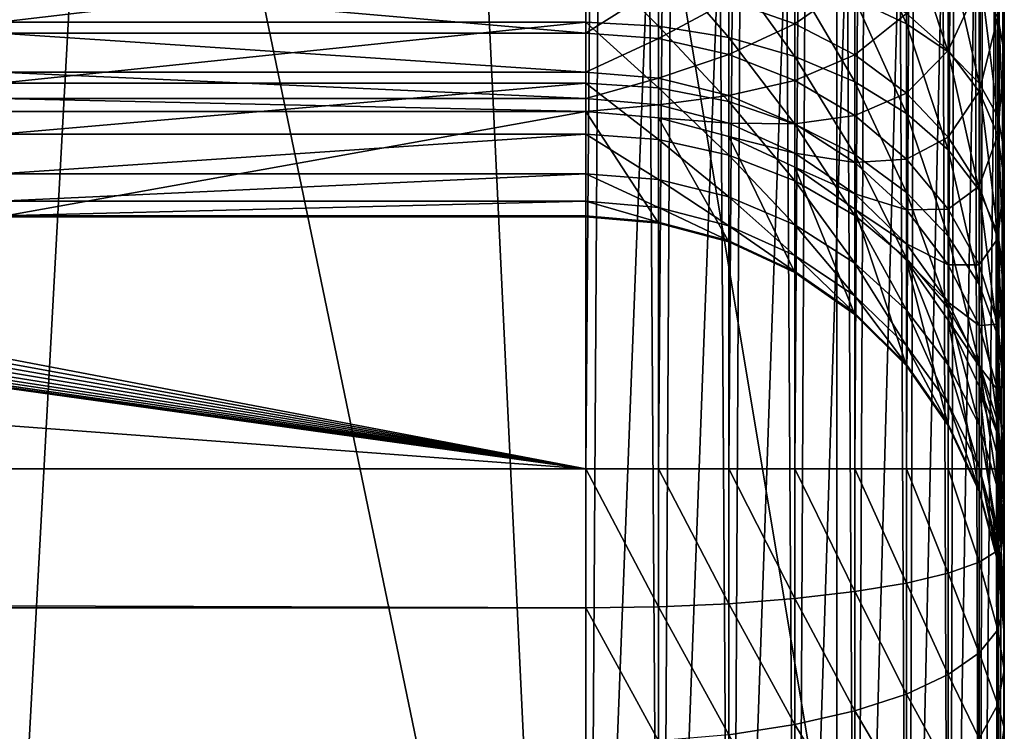
# Model space of a CAD drawing. Extents: x 0 to 475, y 0 to 163.
# Drawn here: x 463 to 475, y 24 to 32 of the extents above; entities that cross this region are included whole.
import ezdxf

# ---------------------------------------------------------------- set-up
doc = ezdxf.new("R2010")
doc.units = 0

msp = doc.modelspace()

# ---------------------------------------------------------------- linework, layer by layer
for points in [[(463, 8.108296, 202), (463, 155.0336, 202), (470, 8.108296, 202)], [(470, 8.108296, 202), (463, 155.0336, 202), (470, 155.0336, 202)], [(470, 8.108296, 202), (470, 155.0336, 202), (470.868195, 155.0336, 202.076004)], [(470, 8.108296, 202), (470.868195, 155.0336, 202.076004), (470.868195, 8.108296, 202.076004)], [(470.868195, 8.108296, 202.076004), (470.868195, 155.0336, 202.076004), (471.710114, 155.0336, 202.301498)], [(470.868195, 8.108296, 202.076004), (471.710114, 155.0336, 202.301498), (471.710114, 8.108296, 202.301498)], [(471.710114, 8.108296, 202.301498), (471.710114, 155.0336, 202.301498), (472.5, 155.0336, 202.669907)], [(471.710114, 8.108296, 202.301498), (472.5, 155.0336, 202.669907), (472.5, 8.108296, 202.669907)], [(472.5, 8.108296, 202.669907), (472.5, 155.0336, 202.669907), (473.213898, 155.0336, 203.1698)], [(472.5, 8.108296, 202.669907), (473.213898, 155.0336, 203.1698), (473.213898, 8.108296, 203.1698)], [(473.213898, 8.108296, 203.1698), (473.213898, 155.0336, 203.1698), (473.8302, 155.0336, 203.786102)], [(473.213898, 8.108296, 203.1698), (473.8302, 155.0336, 203.786102), (473.8302, 8.108296, 203.786102)], [(473.8302, 8.108296, 203.786102), (473.8302, 155.0336, 203.786102), (474.330109, 155.0336, 204.5)], [(473.8302, 8.108296, 203.786102), (474.330109, 155.0336, 204.5), (474.330109, 8.108296, 204.5)], [(474.330109, 8.108296, 204.5), (474.330109, 155.0336, 204.5), (474.698486, 155.0336, 205.289902)], [(474.330109, 8.108296, 204.5), (474.698486, 155.0336, 205.289902), (474.698486, 8.108296, 205.289902)], [(474.698486, 8.108296, 205.289902), (474.698486, 155.0336, 205.289902), (474.924011, 155.0336, 206.131805)], [(474.698486, 8.108296, 205.289902), (474.924011, 155.0336, 206.131805), (474.924011, 8.108296, 206.131805)], [(474.924011, 8.108296, 206.131805), (474.924011, 155.0336, 206.131805), (475, 155.0336, 207)], [(474.924011, 8.108296, 206.131805), (475, 155.0336, 207), (475, 8.108296, 207)], [(475, 8.108296, 207), (475, 155.0336, 207), (475, 81.570938, 260.280212)], [(470, 17.19879, 82), (470, 145.9431, 82), (463, 17.19879, 82)], [(463, 17.19879, 82), (470, 145.9431, 82), (463, 145.9431, 82)], [(470, 145.9431, 82), (470, 17.19879, 82), (470.868195, 17.19879, 81.924042)], [(470, 145.9431, 82), (470.868195, 17.19879, 81.924042), (470.868195, 145.9431, 81.924042)], [(470.868195, 145.9431, 81.924042), (470.868195, 17.19879, 81.924042), (471.710114, 17.19879, 81.698463)], [(470.868195, 145.9431, 81.924042), (471.710114, 17.19879, 81.698463), (471.710114, 145.9431, 81.698463)], [(471.710114, 145.9431, 81.698463), (471.710114, 17.19879, 81.698463), (472.5, 17.19879, 81.330132)], [(471.710114, 145.9431, 81.698463), (472.5, 17.19879, 81.330132), (472.5, 145.9431, 81.330132)], [(472.5, 145.9431, 81.330132), (472.5, 17.19879, 81.330132), (473.213898, 17.19879, 80.830223)], [(472.5, 145.9431, 81.330132), (473.213898, 17.19879, 80.830223), (473.213898, 145.9431, 80.830223)], [(473.213898, 145.9431, 80.830223), (473.213898, 17.19879, 80.830223), (473.8302, 17.19879, 80.213943)], [(473.213898, 145.9431, 80.830223), (473.8302, 17.19879, 80.213943), (473.8302, 145.9431, 80.213943)], [(473.8302, 145.9431, 80.213943), (473.8302, 17.19879, 80.213943), (474.330109, 17.19879, 79.5)], [(473.8302, 145.9431, 80.213943), (474.330109, 17.19879, 79.5), (474.330109, 145.9431, 79.5)], [(474.330109, 145.9431, 79.5), (474.330109, 17.19879, 79.5), (474.698486, 17.19879, 78.710098)], [(474.330109, 145.9431, 79.5), (474.698486, 17.19879, 78.710098), (474.698486, 145.9431, 78.710098)], [(474.698486, 145.9431, 78.710098), (474.698486, 17.19879, 78.710098), (474.924011, 17.19879, 77.86824)], [(474.698486, 145.9431, 78.710098), (474.924011, 17.19879, 77.86824), (474.924011, 145.9431, 77.86824)], [(474.924011, 145.9431, 77.86824), (474.924011, 17.19879, 77.86824), (475, 17.19879, 77)], [(474.924011, 145.9431, 77.86824), (475, 17.19879, 77), (475, 145.9431, 77)], [(475, 17.19879, 77), (475, 35.895069, 50), (475, 145.9431, 77)], [(473, 141.570908, 232.5), (453, 141.570908, 232.5), (473, 21.57094, 232.5)], [(473, 21.57094, 232.5), (453, 141.570908, 232.5), (453, 21.57094, 232.5)], [(473, 21.57094, 236.5), (453, 21.57094, 236.5), (473, 141.570908, 236.5)], [(473, 141.570908, 236.5), (453, 21.57094, 236.5), (453, 141.570908, 236.5)], [(473, 141.570908, 232.5), (473, 21.57094, 232.5), (473, 141.570908, 236.5)], [(473, 141.570908, 236.5), (473, 21.57094, 232.5), (473, 21.57094, 236.5)], [(470, 26.89609), (314.5, 56.570938), (470, 136.245804)], [(470.868195, 136.245804, 0.075959), (470.868195, 26.89609, 0.075959), (470, 26.89609)], [(470.868195, 136.245804, 0.075959), (470, 26.89609), (470, 136.245804)], [(471.710114, 136.245804, 0.30154), (471.710114, 26.89609, 0.30154), (470.868195, 26.89609, 0.075959)], [(471.710114, 136.245804, 0.30154), (470.868195, 26.89609, 0.075959), (470.868195, 136.245804, 0.075959)], [(472.5, 136.245804, 0.669874), (472.5, 26.89609, 0.669874), (471.710114, 26.89609, 0.30154)], [(472.5, 136.245804, 0.669874), (471.710114, 26.89609, 0.30154), (471.710114, 136.245804, 0.30154)], [(473.213898, 136.245804, 1.169778), (473.213898, 26.89609, 1.169778), (472.5, 26.89609, 0.669874)], [(473.213898, 136.245804, 1.169778), (472.5, 26.89609, 0.669874), (472.5, 136.245804, 0.669874)], [(473.8302, 136.245804, 1.786061), (473.8302, 26.89609, 1.786061), (473.213898, 26.89609, 1.169778)], [(473.8302, 136.245804, 1.786061), (473.213898, 26.89609, 1.169778), (473.213898, 136.245804, 1.169778)], [(474.330109, 136.245804, 2.499998), (474.330109, 26.89609, 2.499998), (473.8302, 26.89609, 1.786061)], [(474.330109, 136.245804, 2.499998), (473.8302, 26.89609, 1.786061), (473.8302, 136.245804, 1.786061)], [(474.698486, 136.245804, 3.289901), (474.698486, 26.89609, 3.289901), (474.330109, 26.89609, 2.499998)], [(474.698486, 136.245804, 3.289901), (474.330109, 26.89609, 2.499998), (474.330109, 136.245804, 2.499998)], [(474.924011, 136.245804, 4.131757), (474.924011, 26.89609, 4.131757), (474.698486, 26.89609, 3.289901)], [(474.924011, 136.245804, 4.131757), (474.698486, 26.89609, 3.289901), (474.698486, 136.245804, 3.289901)], [(475, 136.245804, 5.000003), (475, 26.89609, 5.000003), (474.924011, 26.89609, 4.131757)], [(475, 136.245804, 5.000003), (474.924011, 26.89609, 4.131757), (474.924011, 136.245804, 4.131757)], [(475, 136.245804, 5.000003), (475, 125.988098, 9.999998), (475, 26.89609, 5.000003)], [(475, 26.89609, 5.000003), (475, 125.988098, 9.999998), (475, 37.153751, 9.999998)], [(475, 81.570938, 260.280212), (475, 59.135101, 259.915314), (475, 8.108296, 207)], [(475, 8.108296, 207), (475, 59.135101, 259.915314), (475, 36.722988, 258.821106)], [(470, 26.89609), (314.393707, 55.3554), (314.5, 56.570938)], [(314.077789, 54.1768), (314.393707, 55.3554), (470, 26.89609)], [(470, 26.89609), (313.562195, 53.070938), (314.077789, 54.1768)], [(470, 26.89609), (312.862305, 52.071419), (313.562195, 53.070938)], [(311.999512, 51.20863), (312.862305, 52.071419), (470, 26.89609)], [(470, 26.89609), (311, 50.508759), (311.999512, 51.20863)], [(470, 26.89609), (309.894104, 49.993092), (311, 50.508759)], [(308.715515, 49.67728), (309.894104, 49.993092), (470, 26.89609)], [(470, 26.89609), (307.5, 49.570938), (308.715515, 49.67728)], [(4.999995, 26.89609), (167.5, 49.570938), (470, 26.89609)], [(470, 26.89609), (167.5, 49.570938), (307.5, 49.570938)], [(463, 13.87126, 261.975006), (470, 13.87126, 261.975006), (463, 47.680779, 264.4534)], [(463, 47.680779, 264.4534), (470, 13.87126, 261.975006), (470, 36.397999, 263.810608)], [(475, 26.89609, 5.000003), (475, 37.153751, 9.999998), (475, 35.327709, 10.15262)], [(475, 14.3583, 256.99881), (475, 36.722988, 258.821106), (474.924011, 14.27373, 257.862915)], [(474.924011, 14.27373, 257.862915), (475, 36.722988, 258.821106), (474.924011, 36.666561, 259.6875)], [(475, 8.108296, 207), (475, 36.722988, 258.821106), (475, 5.356766, 246.348801)], [(475, 5.356766, 246.348801), (475, 36.722988, 258.821106), (475, 14.3583, 256.99881)], [(474.698486, 14.19172, 258.700806), (474.698486, 36.611839, 260.527588), (474.330109, 14.11478, 259.486908)], [(474.330109, 14.11478, 259.486908), (474.698486, 36.611839, 260.527588), (474.330109, 36.560501, 261.315796)], [(474.924011, 14.27373, 257.862915), (474.924011, 36.666561, 259.6875), (474.698486, 14.19172, 258.700806)], [(474.698486, 14.19172, 258.700806), (474.924011, 36.666561, 259.6875), (474.698486, 36.611839, 260.527588)], [(473.213898, 13.98521, 260.810791), (473.213898, 36.474041, 262.643311), (472.5, 13.93651, 261.308289)], [(472.5, 13.93651, 261.308289), (473.213898, 36.474041, 262.643311), (472.5, 36.44154, 263.14209)], [(473.8302, 14.04524, 260.197388), (473.8302, 36.514091, 262.02829), (473.213898, 13.98521, 260.810791)], [(473.213898, 13.98521, 260.810791), (473.8302, 36.514091, 262.02829), (473.213898, 36.474041, 262.643311)], [(474.330109, 14.11478, 259.486908), (474.330109, 36.560501, 261.315796), (473.8302, 14.04524, 260.197388)], [(473.8302, 14.04524, 260.197388), (474.330109, 36.560501, 261.315796), (473.8302, 36.514091, 262.02829)], [(470.868195, 13.87866, 261.899414), (470.868195, 36.402939, 263.734802), (470, 13.87126, 261.975006)], [(470, 13.87126, 261.975006), (470.868195, 36.402939, 263.734802), (470, 36.397999, 263.810608)], [(471.710114, 13.90063, 261.674896), (471.710114, 36.417599, 263.509705), (470.868195, 13.87866, 261.899414)], [(470.868195, 13.87866, 261.899414), (471.710114, 36.417599, 263.509705), (470.868195, 36.402939, 263.734802)], [(472.5, 13.93651, 261.308289), (472.5, 36.44154, 263.14209), (471.710114, 13.90063, 261.674896)], [(471.710114, 13.90063, 261.674896), (472.5, 36.44154, 263.14209), (471.710114, 36.417599, 263.509705)], [(475, 17.19879, 77), (475, 34.098492, 49.852299), (475, 35.895069, 50)], [(475, 35.327709, 10.15262), (475, 33.552341, 10.60626), (475, 26.89609, 5.000003)], [(475, 32.350151, 49.413139), (475, 34.098492, 49.852299), (475, 17.19879, 77)], [(473.8302, 32.215759, 45.861881), (473.213898, 32.506989, 45.318748), (473.213898, 33.584499, 45.78727)], [(473.8302, 32.215759, 45.861881), (473.213898, 33.584499, 45.78727), (473.8302, 33.385891, 46.37067)], [(475, 33.552341, 10.60626), (474.924011, 32.293419, 12.11014), (475, 31.876909, 11.34832)], [(475, 26.89609, 5.000003), (475, 33.552341, 10.60626), (475, 31.876909, 11.34832)], [(474.330109, 31.878389, 46.491081), (473.8302, 32.215759, 45.861881), (473.8302, 33.385891, 46.37067)], [(474.330109, 31.878389, 46.491081), (473.8302, 33.385891, 46.37067), (474.330109, 33.155811, 47.04652)], [(470, 32.2342, 43.753738), (463, 32.2342, 43.753738), (470, 33.059769, 44.287819)], [(470, 33.059769, 44.287819), (463, 32.2342, 43.753738), (463, 33.059769, 44.287819)], [(470.868195, 32.187851, 43.813919), (470, 32.2342, 43.753738), (470, 33.059769, 44.287819)], [(470.868195, 32.187851, 43.813919), (470, 33.059769, 44.287819), (470.868195, 33.023869, 44.354771)], [(474.330109, 33.076191, 13.54188), (473.8302, 32.336418, 14.88314), (474.330109, 31.894699, 14.32226)], [(474.698486, 31.505119, 47.187222), (474.330109, 31.878389, 46.491081), (474.330109, 33.155811, 47.04652)], [(474.698486, 31.505119, 47.187222), (474.330109, 33.155811, 47.04652), (474.698486, 32.90126, 47.79427)], [(474.330109, 33.076191, 13.54188), (474.330109, 31.894699, 14.32226), (474.698486, 32.697269, 12.84881)], [(471.710114, 32.05022, 43.992641), (470.868195, 32.187851, 43.813919), (470.868195, 33.023869, 44.354771)], [(471.710114, 32.05022, 43.992641), (470.868195, 33.023869, 44.354771), (471.710114, 32.917278, 44.553558)], [(472.5, 33.02702, 15.76003), (471.710114, 32.48719, 16.76532), (472.5, 32.21442, 16.517799)], [(472.5, 33.02702, 15.76003), (472.5, 32.21442, 16.517799), (473.213898, 32.71772, 15.3673)], [(472.5, 31.82548, 44.28447), (471.710114, 32.05022, 43.992641), (471.710114, 32.917278, 44.553558)], [(472.5, 31.82548, 44.28447), (471.710114, 32.917278, 44.553558), (472.5, 32.743221, 44.878181)], [(474.924011, 31.1073, 47.92915), (474.698486, 31.505119, 47.187222), (474.698486, 32.90126, 47.79427)], [(474.924011, 31.1073, 47.92915), (474.698486, 32.90126, 47.79427), (474.924011, 32.629959, 48.591221)], [(470, 32.710491, 16.967951), (463, 32.710491, 16.967951), (470, 32.102798, 17.761499)], [(470, 32.102798, 17.761499), (463, 32.710491, 16.967951), (463, 32.102798, 17.761499)], [(470, 32.710491, 16.967951), (470, 32.102798, 17.761499), (470.868195, 32.65424, 16.91691)], [(473.213898, 31.52047, 44.680538), (472.5, 31.82548, 44.28447), (472.5, 32.743221, 44.878181)], [(473.213898, 31.52047, 44.680538), (472.5, 32.743221, 44.878181), (473.213898, 32.506989, 45.318748)], [(473.213898, 32.71772, 15.3673), (472.5, 32.21442, 16.517799), (473.213898, 31.844219, 16.18185)], [(473.213898, 32.71772, 15.3673), (473.213898, 31.844219, 16.18185), (473.8302, 32.336418, 14.88314)], [(474.698486, 32.697269, 12.84881), (474.330109, 31.894699, 14.32226), (474.698486, 31.40597, 13.7017)], [(474.698486, 32.697269, 12.84881), (474.698486, 31.40597, 13.7017), (474.924011, 32.293419, 12.11014)], [(470.868195, 32.65424, 16.91691), (470, 32.102798, 17.761499), (470.868195, 32.03886, 17.720501)], [(470.868195, 32.65424, 16.91691), (470.868195, 32.03886, 17.720501), (471.710114, 32.48719, 16.76532)], [(475, 30.69701, 48.694328), (474.924011, 31.1073, 47.92915), (474.924011, 32.629959, 48.591221)], [(475, 30.69701, 48.694328), (474.924011, 32.629959, 48.591221), (475, 32.350151, 49.413139)], [(471.710114, 32.48719, 16.76532), (470.868195, 32.03886, 17.720501), (471.710114, 31.848961, 17.59874)], [(471.710114, 32.48719, 16.76532), (471.710114, 31.848961, 17.59874), (472.5, 32.21442, 16.517799)], [(473.8302, 31.14444, 45.168819), (473.213898, 31.52047, 44.680538), (473.213898, 32.506989, 45.318748)], [(473.8302, 31.14444, 45.168819), (473.213898, 32.506989, 45.318748), (473.8302, 32.215759, 45.861881)], [(475, 17.19879, 77), (475, 30.69701, 48.694328), (475, 32.350151, 49.413139)], [(470, 31.50695, 43.091991), (463, 31.50695, 43.091991), (470, 32.2342, 43.753738)], [(470, 32.2342, 43.753738), (463, 31.50695, 43.091991), (463, 32.2342, 43.753738)], [(470.868195, 31.451401, 43.143791), (470, 31.50695, 43.091991), (470, 32.2342, 43.753738)], [(470.868195, 31.451401, 43.143791), (470, 32.2342, 43.753738), (470.868195, 32.187851, 43.813919)], [(473.8302, 32.336418, 14.88314), (473.213898, 31.844219, 16.18185), (473.8302, 31.387831, 15.7677)], [(473.8302, 32.336418, 14.88314), (473.8302, 31.387831, 15.7677), (474.330109, 31.894699, 14.32226)], [(474.924011, 32.293419, 12.11014), (474.698486, 31.40597, 13.7017), (474.924011, 30.885099, 13.04032)], [(474.924011, 32.293419, 12.11014), (474.924011, 30.885099, 13.04032), (475, 31.876909, 11.34832)], [(471.710114, 31.286421, 43.29763), (470.868195, 31.451401, 43.143791), (470.868195, 32.187851, 43.813919)], [(471.710114, 31.286421, 43.29763), (470.868195, 32.187851, 43.813919), (471.710114, 32.05022, 43.992641)], [(472.5, 32.21442, 16.517799), (471.710114, 31.848961, 17.59874), (472.5, 31.538891, 17.399929)], [(472.5, 32.21442, 16.517799), (472.5, 31.538891, 17.399929), (473.213898, 31.844219, 16.18185)], [(474.330109, 30.708839, 45.734459), (473.8302, 31.14444, 45.168819), (473.8302, 32.215759, 45.861881)], [(474.330109, 30.708839, 45.734459), (473.8302, 32.215759, 45.861881), (474.330109, 31.878389, 46.491081)], [(470, 32.102798, 17.761499), (463, 32.102798, 17.761499), (470, 31.635281, 18.644911)], [(470, 31.635281, 18.644911), (463, 32.102798, 17.761499), (463, 31.635281, 18.644911)], [(470, 32.102798, 17.761499), (470, 31.635281, 18.644911), (470.868195, 32.03886, 17.720501)], [(470.868195, 32.03886, 17.720501), (470, 31.635281, 18.644911), (470.868195, 31.56542, 18.615089)], [(470.868195, 32.03886, 17.720501), (470.868195, 31.56542, 18.615089), (471.710114, 31.848961, 17.59874)], [(472.5, 31.01704, 43.54884), (471.710114, 31.286421, 43.29763), (471.710114, 32.05022, 43.992641)], [(472.5, 31.01704, 43.54884), (471.710114, 32.05022, 43.992641), (472.5, 31.82548, 44.28447)], [(474.330109, 31.894699, 14.32226), (473.8302, 31.387831, 15.7677), (474.330109, 30.859131, 15.28794)], [(474.330109, 31.894699, 14.32226), (474.330109, 30.859131, 15.28794), (474.698486, 31.40597, 13.7017)], [(474.698486, 30.226891, 46.360291), (474.330109, 30.708839, 45.734459), (474.330109, 31.878389, 46.491081)], [(474.698486, 30.226891, 46.360291), (474.330109, 31.878389, 46.491081), (474.698486, 31.505119, 47.187222)], [(475, 31.876909, 11.34832), (474.924011, 30.885099, 13.04032), (475, 30.34791, 12.35821)], [(475, 26.89609, 5.000003), (475, 31.876909, 11.34832), (475, 26.066071, 5.069375)], [(475, 26.066071, 5.069375), (475, 31.876909, 11.34832), (475, 30.34791, 12.35821)], [(471.710114, 31.848961, 17.59874), (470.868195, 31.56542, 18.615089), (471.710114, 31.357941, 18.52655)], [(471.710114, 31.848961, 17.59874), (471.710114, 31.357941, 18.52655), (472.5, 31.538891, 17.399929)], [(473.213898, 31.844219, 16.18185), (472.5, 31.538891, 17.399929), (473.213898, 31.118059, 17.13011)], [(473.213898, 30.65143, 43.889778), (472.5, 31.01704, 43.54884), (472.5, 31.82548, 44.28447)], [(473.213898, 30.65143, 43.889778), (472.5, 31.82548, 44.28447), (473.213898, 31.52047, 44.680538)], [(473.213898, 31.844219, 16.18185), (473.213898, 31.118059, 17.13011), (473.8302, 31.387831, 15.7677)], [(470, 31.635281, 18.644911), (463, 31.635281, 18.644911), (470, 31.3209, 19.59367)], [(470, 31.3209, 19.59367), (463, 31.635281, 18.644911), (463, 31.3209, 19.59367)], [(470, 31.635281, 18.644911), (470, 31.3209, 19.59367), (470.868195, 31.56542, 18.615089)], [(470.868195, 31.56542, 18.615089), (470, 31.3209, 19.59367), (470.868195, 31.247049, 19.575859)], [(470.868195, 31.56542, 18.615089), (470.868195, 31.247049, 19.575859), (471.710114, 31.357941, 18.52655)], [(472.5, 31.538891, 17.399929), (471.710114, 31.357941, 18.52655), (472.5, 31.019171, 18.381969)], [(472.5, 31.538891, 17.399929), (472.5, 31.019171, 18.381969), (473.213898, 31.118059, 17.13011)], [(473.8302, 30.20071, 44.310081), (473.213898, 30.65143, 43.889778), (473.213898, 31.52047, 44.680538)], [(473.8302, 30.20071, 44.310081), (473.213898, 31.52047, 44.680538), (473.8302, 31.14444, 45.168819)], [(470, 30.897551, 42.320351), (463, 30.897551, 42.320351), (470, 31.50695, 43.091991)], [(470, 31.50695, 43.091991), (463, 30.897551, 42.320351), (463, 31.50695, 43.091991)], [(470.868195, 30.83428, 42.362381), (470, 30.897551, 42.320351), (470, 31.50695, 43.091991)], [(470.868195, 30.83428, 42.362381), (470, 31.50695, 43.091991), (470.868195, 31.451401, 43.143791)], [(471.710114, 30.646391, 42.487221), (470.868195, 30.83428, 42.362381), (470.868195, 31.451401, 43.143791)], [(471.710114, 30.646391, 42.487221), (470.868195, 31.451401, 43.143791), (471.710114, 31.286421, 43.29763)], [(474.698486, 31.40597, 13.7017), (474.330109, 30.859131, 15.28794), (474.698486, 30.274179, 14.75711)], [(474.924011, 29.71323, 47.02729), (474.698486, 30.226891, 46.360291), (474.698486, 31.505119, 47.187222)], [(474.924011, 29.71323, 47.02729), (474.698486, 31.505119, 47.187222), (474.924011, 31.1073, 47.92915)], [(474.698486, 31.40597, 13.7017), (474.698486, 30.274179, 14.75711), (474.924011, 30.885099, 13.04032)], [(470, 31.3209, 19.59367), (463, 31.3209, 19.59367), (470, 31.168369, 20.581461)], [(470, 31.168369, 20.581461), (463, 31.3209, 19.59367), (463, 31.168369, 20.581461)], [(470, 31.3209, 19.59367), (470, 31.168369, 20.581461), (470.868195, 31.247049, 19.575859)], [(471.710114, 31.357941, 18.52655), (470.868195, 31.247049, 19.575859), (471.710114, 31.02776, 19.522989)], [(471.710114, 31.357941, 18.52655), (471.710114, 31.02776, 19.522989), (472.5, 31.019171, 18.381969)], [(472.5, 30.33959, 42.691051), (471.710114, 30.646391, 42.487221), (471.710114, 31.286421, 43.29763)], [(472.5, 30.33959, 42.691051), (471.710114, 31.286421, 43.29763), (472.5, 31.01704, 43.54884)], [(473.8302, 31.387831, 15.7677), (473.213898, 31.118059, 17.13011), (473.8302, 30.59926, 16.79747)], [(473.8302, 31.387831, 15.7677), (473.8302, 30.59926, 16.79747), (474.330109, 30.859131, 15.28794)], [(470, 29.909691, 38.581459), (470, 31.168369, 20.581461), (463, 29.909691, 38.581459)], [(463, 29.909691, 38.581459), (470, 31.168369, 20.581461), (463, 31.168369, 20.581461)], [(470.868195, 31.247049, 19.575859), (470, 31.168369, 20.581461), (470.868195, 31.0926, 20.57616)], [(470, 31.168369, 20.581461), (470, 29.909691, 38.581459), (470.868195, 29.83391, 38.57616)], [(470, 31.168369, 20.581461), (470.868195, 29.83391, 38.57616), (470.868195, 31.0926, 20.57616)], [(470.868195, 31.247049, 19.575859), (470.868195, 31.0926, 20.57616), (471.710114, 31.02776, 19.522989)], [(471.710114, 31.02776, 19.522989), (470.868195, 31.0926, 20.57616), (471.710114, 30.867571, 20.560431)], [(470.868195, 31.0926, 20.57616), (470.868195, 29.83391, 38.57616), (471.710114, 29.608891, 38.560429)], [(470.868195, 31.0926, 20.57616), (471.710114, 29.608891, 38.560429), (471.710114, 30.867571, 20.560431)], [(473.213898, 31.118059, 17.13011), (472.5, 31.019171, 18.381969), (473.213898, 30.55938, 18.185749)], [(473.213898, 31.118059, 17.13011), (473.213898, 30.55938, 18.185749), (473.8302, 30.59926, 16.79747)], [(474.330109, 29.67856, 44.796989), (473.8302, 30.20071, 44.310081), (473.8302, 31.14444, 45.168819)], [(474.330109, 29.67856, 44.796989), (473.8302, 31.14444, 45.168819), (474.330109, 30.708839, 45.734459)], [(475, 29.183479, 47.715191), (474.924011, 29.71323, 47.02729), (474.924011, 31.1073, 47.92915)], [(475, 29.183479, 47.715191), (474.924011, 31.1073, 47.92915), (475, 30.69701, 48.694328)], [(472.5, 31.019171, 18.381969), (471.710114, 31.02776, 19.522989), (472.5, 30.669689, 19.436661)], [(471.710114, 31.02776, 19.522989), (471.710114, 30.867571, 20.560431), (472.5, 30.669689, 19.436661)], [(472.5, 31.019171, 18.381969), (472.5, 30.669689, 19.436661), (473.213898, 30.55938, 18.185749)], [(473.213898, 29.92321, 42.96769), (472.5, 30.33959, 42.691051), (472.5, 31.01704, 43.54884)], [(473.213898, 29.92321, 42.96769), (472.5, 31.01704, 43.54884), (473.213898, 30.65143, 43.889778)], [(470, 30.42235, 41.459541), (463, 30.42235, 41.459541), (470, 30.897551, 42.320351)], [(470, 30.897551, 42.320351), (463, 30.42235, 41.459541), (463, 30.897551, 42.320351)], [(470.868195, 30.353069, 41.490669), (470, 30.42235, 41.459541), (470, 30.897551, 42.320351)], [(470.868195, 30.353069, 41.490669), (470, 30.897551, 42.320351), (470.868195, 30.83428, 42.362381)], [(471.710114, 30.14731, 41.583141), (470.868195, 30.353069, 41.490669), (470.868195, 30.83428, 42.362381)], [(471.710114, 30.14731, 41.583141), (470.868195, 30.83428, 42.362381), (471.710114, 30.646391, 42.487221)], [(472.5, 30.669689, 19.436661), (471.710114, 30.867571, 20.560431), (472.5, 30.50013, 20.534731)], [(471.710114, 30.867571, 20.560431), (471.710114, 29.608891, 38.560429), (472.5, 29.241449, 38.534729)], [(471.710114, 30.867571, 20.560431), (472.5, 29.241449, 38.534729), (472.5, 30.50013, 20.534731)], [(474.330109, 30.859131, 15.28794), (473.8302, 30.59926, 16.79747), (474.330109, 29.99824, 16.412121)], [(474.330109, 30.859131, 15.28794), (474.330109, 29.99824, 16.412121), (474.698486, 30.274179, 14.75711)], [(474.924011, 30.885099, 13.04032), (474.698486, 30.274179, 14.75711), (474.924011, 29.65074, 14.19137)], [(474.924011, 30.885099, 13.04032), (474.924011, 29.65074, 14.19137), (475, 30.34791, 12.35821)], [(474.698486, 29.10087, 45.335701), (474.330109, 29.67856, 44.796989), (474.330109, 30.708839, 45.734459)], [(474.698486, 29.10087, 45.335701), (474.330109, 30.708839, 45.734459), (474.698486, 30.226891, 46.360291)], [(475, 17.19879, 77), (475, 29.183479, 47.715191), (475, 30.69701, 48.694328)], [(472.5, 29.81135, 41.734138), (471.710114, 30.14731, 41.583141), (471.710114, 30.646391, 42.487221)], [(472.5, 29.81135, 41.734138), (471.710114, 30.646391, 42.487221), (472.5, 30.33959, 42.691051)], [(473.213898, 30.55938, 18.185749), (472.5, 30.669689, 19.436661), (473.213898, 30.18371, 19.31949)], [(472.5, 30.669689, 19.436661), (472.5, 30.50013, 20.534731), (473.213898, 30.18371, 19.31949)], [(473.8302, 29.409901, 43.308739), (473.213898, 29.92321, 42.96769), (473.213898, 30.65143, 43.889778)], [(473.8302, 29.409901, 43.308739), (473.213898, 30.65143, 43.889778), (473.8302, 30.20071, 44.310081)], [(473.8302, 30.59926, 16.79747), (473.213898, 30.55938, 18.185749), (473.8302, 29.992559, 17.94385)], [(473.8302, 30.59926, 16.79747), (473.8302, 29.992559, 17.94385), (474.330109, 29.99824, 16.412121)], [(473.213898, 30.18371, 19.31949), (472.5, 30.50013, 20.534731), (473.213898, 30.00144, 20.499861)], [(472.5, 30.50013, 20.534731), (472.5, 29.241449, 38.534729), (473.213898, 28.74276, 38.499859)], [(472.5, 30.50013, 20.534731), (473.213898, 28.74276, 38.499859), (473.213898, 30.00144, 20.499861)], [(473.213898, 30.55938, 18.185749), (473.213898, 30.18371, 19.31949), (473.8302, 29.992559, 17.94385)], [(470, 30.09413, 40.532669), (463, 30.09413, 40.532669), (470, 30.42235, 41.459541)], [(470, 30.42235, 41.459541), (463, 30.09413, 40.532669), (463, 30.42235, 41.459541)], [(470.868195, 30.020691, 40.552078), (470, 30.09413, 40.532669), (470, 30.42235, 41.459541)], [(470.868195, 30.020691, 40.552078), (470, 30.42235, 41.459541), (470.868195, 30.353069, 41.490669)], [(471.710114, 29.802601, 40.609699), (470.868195, 30.020691, 40.552078), (470.868195, 30.353069, 41.490669)], [(471.710114, 29.802601, 40.609699), (470.868195, 30.353069, 41.490669), (471.710114, 30.14731, 41.583141)], [(475, 30.34791, 12.35821), (474.924011, 29.65074, 14.19137), (475, 29.007771, 13.60791)], [(475, 23.802521, 6.071918), (475, 24.49752, 5.612873), (475, 30.34791, 12.35821)], [(475, 30.34791, 12.35821), (475, 24.49752, 5.612873), (475, 25.259081, 5.27557)], [(475, 30.34791, 12.35821), (475, 25.259081, 5.27557), (475, 26.066071, 5.069375)], [(475, 29.007771, 13.60791), (475, 22.68697, 7.301249), (475, 30.34791, 12.35821)], [(475, 30.34791, 12.35821), (475, 22.68697, 7.301249), (475, 23.193371, 6.639957)], [(475, 30.34791, 12.35821), (475, 23.193371, 6.639957), (475, 23.802521, 6.071918)], [(473.213898, 29.35537, 41.93906), (472.5, 29.81135, 41.734138), (472.5, 30.33959, 42.691051)], [(473.213898, 29.35537, 41.93906), (472.5, 30.33959, 42.691051), (473.213898, 29.92321, 42.96769)], [(474.698486, 30.274179, 14.75711), (474.330109, 29.99824, 16.412121), (474.698486, 29.33329, 15.98577)], [(474.698486, 30.274179, 14.75711), (474.698486, 29.33329, 15.98577), (474.924011, 29.65074, 14.19137)], [(474.924011, 28.48517, 45.90984), (474.698486, 29.10087, 45.335701), (474.698486, 30.226891, 46.360291)], [(474.924011, 28.48517, 45.90984), (474.698486, 30.226891, 46.360291), (474.924011, 29.71323, 47.02729)], [(472.5, 29.44648, 40.703789), (471.710114, 29.802601, 40.609699), (471.710114, 30.14731, 41.583141)], [(472.5, 29.44648, 40.703789), (471.710114, 30.14731, 41.583141), (472.5, 29.81135, 41.734138)], [(473.8302, 29.992559, 17.94385), (473.213898, 30.18371, 19.31949), (473.8302, 29.584591, 19.175039)], [(473.213898, 30.18371, 19.31949), (473.213898, 30.00144, 20.499861), (473.8302, 29.584591, 19.175039)], [(474.330109, 28.815241, 43.703819), (473.8302, 29.409901, 43.308739), (473.8302, 30.20071, 44.310081)], [(474.330109, 28.815241, 43.703819), (473.8302, 30.20071, 44.310081), (474.330109, 29.67856, 44.796989)], [(470, 29.9217, 39.564651), (463, 29.9217, 39.564651), (470, 30.09413, 40.532669)], [(470, 30.09413, 40.532669), (463, 29.9217, 39.564651), (463, 30.09413, 40.532669)], [(470.868195, 29.846081, 39.5718), (470, 29.9217, 39.564651), (470, 30.09413, 40.532669)], [(470.868195, 29.846081, 39.5718), (470, 30.09413, 40.532669), (470.868195, 30.020691, 40.552078)], [(471.710114, 29.6215, 39.593029), (470.868195, 29.846081, 39.5718), (470.868195, 30.020691, 40.552078)], [(471.710114, 29.6215, 39.593029), (470.868195, 30.020691, 40.552078), (471.710114, 29.802601, 40.609699)], [(473.8302, 29.584591, 19.175039), (473.213898, 30.00144, 20.499861), (473.8302, 29.38666, 20.456869)], [(473.213898, 30.00144, 20.499861), (473.213898, 28.74276, 38.499859), (473.8302, 28.127979, 38.456871)], [(473.213898, 30.00144, 20.499861), (473.8302, 28.127979, 38.456871), (473.8302, 29.38666, 20.456869)], [(474.330109, 29.99824, 16.412121), (473.8302, 29.992559, 17.94385), (474.330109, 29.33592, 17.66362)], [(473.8302, 29.992559, 17.94385), (473.8302, 29.584591, 19.175039), (474.330109, 29.33592, 17.66362)], [(474.330109, 29.99824, 16.412121), (474.330109, 29.33592, 17.66362), (474.698486, 29.33329, 15.98577)], [(470, 29.909691, 38.581459), (463, 29.909691, 38.581459), (470, 29.9217, 39.564651)], [(470, 29.9217, 39.564651), (463, 29.909691, 38.581459), (463, 29.9217, 39.564651)], [(470.868195, 29.83391, 38.57616), (470, 29.909691, 38.581459), (470, 29.9217, 39.564651)], [(470.868195, 29.83391, 38.57616), (470, 29.9217, 39.564651), (470.868195, 29.846081, 39.5718)], [(473.8302, 28.793249, 42.191681), (473.213898, 29.35537, 41.93906), (473.213898, 29.92321, 42.96769)], [(473.8302, 28.793249, 42.191681), (473.213898, 29.92321, 42.96769), (473.8302, 29.409901, 43.308739)], [(471.710114, 29.608891, 38.560429), (470.868195, 29.83391, 38.57616), (470.868195, 29.846081, 39.5718)], [(471.710114, 29.608891, 38.560429), (470.868195, 29.846081, 39.5718), (471.710114, 29.6215, 39.593029)], [(472.5, 29.254801, 39.627689), (471.710114, 29.6215, 39.593029), (471.710114, 29.802601, 40.609699)], [(472.5, 29.254801, 39.627689), (471.710114, 29.802601, 40.609699), (472.5, 29.44648, 40.703789)], [(473.213898, 28.96316, 40.83149), (472.5, 29.44648, 40.703789), (472.5, 29.81135, 41.734138)], [(473.213898, 28.96316, 40.83149), (472.5, 29.81135, 41.734138), (473.213898, 29.35537, 41.93906)], [(474.698486, 28.15732, 44.140949), (474.330109, 28.815241, 43.703819), (474.330109, 29.67856, 44.796989)], [(474.698486, 28.15732, 44.140949), (474.330109, 29.67856, 44.796989), (474.698486, 29.10087, 45.335701)], [(474.924011, 29.65074, 14.19137), (474.698486, 29.33329, 15.98577), (474.924011, 28.62459, 15.53138)], [(475, 27.85018, 46.50198), (474.924011, 28.48517, 45.90984), (474.924011, 29.71323, 47.02729)], [(475, 27.85018, 46.50198), (474.924011, 29.71323, 47.02729), (475, 29.183479, 47.715191)], [(474.924011, 29.65074, 14.19137), (474.924011, 28.62459, 15.53138), (475, 29.007771, 13.60791)], [(472.5, 29.241449, 38.534729), (471.710114, 29.608891, 38.560429), (471.710114, 29.6215, 39.593029)], [(472.5, 29.241449, 38.534729), (471.710114, 29.6215, 39.593029), (472.5, 29.254801, 39.627689)], [(474.330109, 29.33592, 17.66362), (473.8302, 29.584591, 19.175039), (474.330109, 28.890539, 19.0077)], [(473.8302, 29.584591, 19.175039), (473.8302, 29.38666, 20.456869), (474.330109, 28.890539, 19.0077)], [(473.213898, 28.757111, 39.67474), (472.5, 29.254801, 39.627689), (472.5, 29.44648, 40.703789)], [(473.213898, 28.757111, 39.67474), (472.5, 29.44648, 40.703789), (473.213898, 28.96316, 40.83149)], [(474.330109, 28.14205, 42.484341), (473.8302, 28.793249, 42.191681), (473.8302, 29.409901, 43.308739)], [(474.330109, 28.14205, 42.484341), (473.8302, 29.409901, 43.308739), (474.330109, 28.815241, 43.703819)], [(473.8302, 28.367331, 40.988911), (473.213898, 28.96316, 40.83149), (473.213898, 29.35537, 41.93906)], [(473.8302, 28.367331, 40.988911), (473.213898, 29.35537, 41.93906), (473.8302, 28.793249, 42.191681)], [(474.330109, 28.890539, 19.0077), (473.8302, 29.38666, 20.456869), (474.330109, 28.674459, 20.40707)], [(473.8302, 29.38666, 20.456869), (473.8302, 28.127979, 38.456871), (474.330109, 27.415779, 38.40707)], [(473.8302, 29.38666, 20.456869), (474.330109, 27.415779, 38.40707), (474.330109, 28.674459, 20.40707)], [(474.698486, 29.33329, 15.98577), (474.330109, 29.33592, 17.66362), (474.698486, 28.609409, 17.353571)], [(474.330109, 29.33592, 17.66362), (474.330109, 28.890539, 19.0077), (474.698486, 28.609409, 17.353571)], [(474.698486, 29.33329, 15.98577), (474.698486, 28.609409, 17.353571), (474.924011, 28.62459, 15.53138)], [(473.213898, 28.74276, 38.499859), (472.5, 29.241449, 38.534729), (472.5, 29.254801, 39.627689)], [(473.213898, 28.74276, 38.499859), (472.5, 29.254801, 39.627689), (473.213898, 28.757111, 39.67474)], [(475, 27.85018, 46.50198), (475, 29.183479, 47.715191), (475, 17.19879, 77)], [(474.924011, 27.45612, 44.606831), (474.698486, 28.15732, 44.140949), (474.698486, 29.10087, 45.335701)], [(474.924011, 27.45612, 44.606831), (474.698486, 29.10087, 45.335701), (474.924011, 28.48517, 45.90984)], [(473.8302, 28.14357, 39.732731), (473.213898, 28.757111, 39.67474), (473.213898, 28.96316, 40.83149)], [(473.8302, 28.14357, 39.732731), (473.213898, 28.96316, 40.83149), (473.8302, 28.367331, 40.988911)], [(475, 29.007771, 13.60791), (474.924011, 28.62459, 15.53138), (475, 27.893681, 15.06274)], [(475, 22.035379, 8.828059), (475, 29.007771, 13.60791), (475, 21.90827, 9.651214)], [(475, 21.90827, 9.651214), (475, 29.007771, 13.60791), (475, 27.893681, 15.06274)], [(475, 22.035379, 8.828059), (475, 22.297359, 8.037426), (475, 29.007771, 13.60791)], [(475, 29.007771, 13.60791), (475, 22.297359, 8.037426), (475, 22.68697, 7.301249)], [(474.698486, 28.609409, 17.353571), (474.330109, 28.890539, 19.0077), (474.698486, 28.122641, 18.822559)], [(474.330109, 28.890539, 19.0077), (474.330109, 28.674459, 20.40707), (474.698486, 28.122641, 18.822559)], [(474.698486, 27.42157, 42.808151), (474.330109, 28.14205, 42.484341), (474.330109, 28.815241, 43.703819)], [(474.698486, 27.42157, 42.808151), (474.330109, 28.815241, 43.703819), (474.698486, 28.15732, 44.140949)], [(473.8302, 28.127979, 38.456871), (473.213898, 28.74276, 38.499859), (473.213898, 28.757111, 39.67474)], [(473.8302, 28.127979, 38.456871), (473.213898, 28.757111, 39.67474), (473.8302, 28.14357, 39.732731)], [(474.330109, 27.677071, 41.171291), (473.8302, 28.367331, 40.988911), (473.8302, 28.793249, 42.191681)], [(474.330109, 27.677071, 41.171291), (473.8302, 28.793249, 42.191681), (474.330109, 28.14205, 42.484341)], [(474.698486, 28.122641, 18.822559), (474.330109, 28.674459, 20.40707), (474.698486, 27.88648, 20.351971)], [(474.330109, 28.674459, 20.40707), (474.330109, 27.415779, 38.40707), (474.698486, 26.6278, 38.351971)], [(474.330109, 28.674459, 20.40707), (474.698486, 26.6278, 38.351971), (474.698486, 27.88648, 20.351971)], [(474.924011, 28.62459, 15.53138), (474.698486, 28.609409, 17.353571), (474.924011, 27.835119, 17.023121)], [(474.698486, 28.609409, 17.353571), (474.698486, 28.122641, 18.822559), (474.924011, 27.835119, 17.023121)], [(474.924011, 28.62459, 15.53138), (474.924011, 27.835119, 17.023121), (475, 27.893681, 15.06274)], [(475, 26.732941, 45.087311), (474.924011, 27.45612, 44.606831), (474.924011, 28.48517, 45.90984)], [(475, 26.732941, 45.087311), (474.924011, 28.48517, 45.90984), (475, 27.85018, 46.50198)], [(474.330109, 27.4328, 39.799919), (473.8302, 28.14357, 39.732731), (473.8302, 28.367331, 40.988911)], [(474.330109, 27.4328, 39.799919), (473.8302, 28.367331, 40.988911), (474.330109, 27.677071, 41.171291)], [(474.330109, 27.415779, 38.40707), (473.8302, 28.127979, 38.456871), (473.8302, 28.14357, 39.732731)], [(474.330109, 27.415779, 38.40707), (473.8302, 28.14357, 39.732731), (474.330109, 27.4328, 39.799919)], [(474.698486, 26.91338, 41.37307), (474.330109, 27.677071, 41.171291), (474.330109, 28.14205, 42.484341)], [(474.698486, 26.91338, 41.37307), (474.330109, 28.14205, 42.484341), (474.698486, 27.42157, 42.808151)], [(474.924011, 26.65369, 43.15324), (474.698486, 27.42157, 42.808151), (474.698486, 28.15732, 44.140949)], [(474.924011, 26.65369, 43.15324), (474.698486, 28.15732, 44.140949), (474.924011, 27.45612, 44.606831)], [(474.924011, 27.835119, 17.023121), (474.698486, 28.122641, 18.822559), (474.924011, 27.304239, 18.62524)], [(474.698486, 28.122641, 18.822559), (474.698486, 27.88648, 20.351971), (474.924011, 27.304239, 18.62524)], [(474.924011, 27.304239, 18.62524), (474.698486, 27.88648, 20.351971), (474.924011, 27.04668, 20.29324)], [(474.698486, 27.88648, 20.351971), (474.698486, 26.6278, 38.351971), (474.924011, 25.787991, 38.29324)], [(474.698486, 27.88648, 20.351971), (474.924011, 25.787991, 38.29324), (474.924011, 27.04668, 20.29324)], [(475, 27.893681, 15.06274), (474.924011, 27.835119, 17.023121), (475, 27.03656, 16.682329)], [(475, 21.90827, 9.651214), (475, 27.893681, 15.06274), (475, 27.03656, 16.682329)], [(474.924011, 27.835119, 17.023121), (474.924011, 27.304239, 18.62524), (475, 27.03656, 16.682329)], [(475, 17.19879, 77), (475, 26.732941, 45.087311), (475, 27.85018, 46.50198)], [(474.698486, 26.6464, 39.87426), (474.330109, 27.4328, 39.799919), (474.330109, 27.677071, 41.171291)], [(474.698486, 26.6464, 39.87426), (474.330109, 27.677071, 41.171291), (474.698486, 26.91338, 41.37307)], [(474.698486, 26.6278, 38.351971), (474.330109, 27.415779, 38.40707), (474.330109, 27.4328, 39.799919)], [(474.698486, 26.6278, 38.351971), (474.330109, 27.4328, 39.799919), (474.698486, 26.6464, 39.87426)], [(474.924011, 26.099449, 41.588112), (474.698486, 26.91338, 41.37307), (474.698486, 27.42157, 42.808151)], [(474.924011, 26.099449, 41.588112), (474.698486, 27.42157, 42.808151), (474.924011, 26.65369, 43.15324)], [(475, 25.86175, 43.509159), (474.924011, 26.65369, 43.15324), (474.924011, 27.45612, 44.606831)], [(475, 25.86175, 43.509159), (474.924011, 27.45612, 44.606831), (475, 26.732941, 45.087311)], [(475, 27.03656, 16.682329), (474.924011, 27.304239, 18.62524), (475, 26.46018, 18.42173)], [(474.924011, 27.304239, 18.62524), (474.924011, 27.04668, 20.29324), (475, 26.46018, 18.42173)], [(475, 26.46018, 18.42173), (474.924011, 27.04668, 20.29324), (475, 26.18055, 20.232679)], [(474.924011, 27.04668, 20.29324), (474.924011, 25.787991, 38.29324), (475, 24.921869, 38.232681)], [(474.924011, 27.04668, 20.29324), (475, 24.921869, 38.232681), (475, 26.18055, 20.232679)], [(475, 27.03656, 16.682329), (475, 26.46018, 18.42173), (475, 21.90827, 9.651214)], [(470, 25.23605, 0.138745), (4.999995, 25.23605, 0.138745), (4.999995, 26.89609)], [(470, 25.23605, 0.138745), (4.999995, 26.89609), (470, 26.89609)], [(470.868195, 26.89609, 0.075959), (470.868195, 25.248659, 0.213653), (470, 26.89609)], [(470, 26.89609), (470.868195, 25.248659, 0.213653), (470, 25.23605, 0.138745)], [(471.710114, 26.89609, 0.30154), (471.710114, 25.28611, 0.436105), (470.868195, 26.89609, 0.075959)], [(470.868195, 26.89609, 0.075959), (471.710114, 25.28611, 0.436105), (470.868195, 25.248659, 0.213653)], [(472.5, 26.89609, 0.669874), (472.5, 25.34725, 0.799328), (471.710114, 26.89609, 0.30154)], [(471.710114, 26.89609, 0.30154), (472.5, 25.34725, 0.799328), (471.710114, 25.28611, 0.436105)], [(473.213898, 26.89609, 1.169778), (473.213898, 25.430241, 1.292296), (472.5, 26.89609, 0.669874)], [(472.5, 26.89609, 0.669874), (473.213898, 25.430241, 1.292296), (472.5, 25.34725, 0.799328)], [(473.8302, 26.89609, 1.786061), (473.8302, 25.532539, 1.900032), (473.213898, 26.89609, 1.169778)], [(473.213898, 26.89609, 1.169778), (473.8302, 25.532539, 1.900032), (473.213898, 25.430241, 1.292296)], [(474.330109, 26.89609, 2.499998), (474.330109, 25.65106, 2.60406), (473.8302, 26.89609, 1.786061)], [(473.8302, 26.89609, 1.786061), (474.330109, 25.65106, 2.60406), (473.8302, 25.532539, 1.900032)], [(474.698486, 26.89609, 3.289901), (474.698486, 25.78219, 3.383003), (474.330109, 26.89609, 2.499998)], [(474.330109, 26.89609, 2.499998), (474.698486, 25.78219, 3.383003), (474.330109, 25.65106, 2.60406)], [(474.924011, 25.808281, 39.953491), (474.698486, 26.6464, 39.87426), (474.698486, 26.91338, 41.37307)], [(474.924011, 25.808281, 39.953491), (474.698486, 26.91338, 41.37307), (474.924011, 26.099449, 41.588112)], [(474.924011, 26.89609, 4.131757), (474.924011, 25.92194, 4.213177), (474.698486, 26.89609, 3.289901)], [(474.698486, 26.89609, 3.289901), (474.924011, 25.92194, 4.213177), (474.698486, 25.78219, 3.383003)], [(475, 26.89609, 5.000003), (475, 26.066071, 5.069375), (474.924011, 26.89609, 4.131757)], [(474.924011, 26.89609, 4.131757), (475, 26.066071, 5.069375), (474.924011, 25.92194, 4.213177)], [(475, 17.19879, 77), (475, 25.86175, 43.509159), (475, 26.732941, 45.087311)], [(474.924011, 25.787991, 38.29324), (474.698486, 26.6278, 38.351971), (474.698486, 26.6464, 39.87426)], [(474.924011, 25.787991, 38.29324), (474.698486, 26.6464, 39.87426), (474.924011, 25.808281, 39.953491)], [(475, 25.260019, 41.809898), (474.924011, 26.099449, 41.588112), (474.924011, 26.65369, 43.15324)], [(475, 25.260019, 41.809898), (474.924011, 26.65369, 43.15324), (475, 25.86175, 43.509159)], [(475, 26.46018, 18.42173), (475, 26.18055, 20.232679), (475, 21.90827, 9.651214)], [(475, 21.90827, 9.651214), (475, 26.18055, 20.232679), (475, 24.921869, 38.232681)], [(475, 24.94389, 40.035191), (474.924011, 25.808281, 39.953491), (474.924011, 26.099449, 41.588112)], [(475, 24.94389, 40.035191), (474.924011, 26.099449, 41.588112), (475, 25.260019, 41.809898)], [(475, 26.066071, 5.069375), (475, 25.259081, 5.27557), (474.924011, 25.92194, 4.213177)], [(474.924011, 25.92194, 4.213177), (474.924011, 24.974819, 4.455186), (474.698486, 25.78219, 3.383003)], [(474.924011, 25.92194, 4.213177), (475, 25.259081, 5.27557), (474.924011, 24.974819, 4.455186)], [(474.698486, 25.78219, 3.383003), (474.698486, 24.6992, 3.659725), (474.330109, 25.65106, 2.60406)], [(474.698486, 25.78219, 3.383003), (474.924011, 24.974819, 4.455186), (474.698486, 24.6992, 3.659725)], [(475, 24.921869, 38.232681), (474.924011, 25.787991, 38.29324), (474.924011, 25.808281, 39.953491)], [(475, 24.921869, 38.232681), (474.924011, 25.808281, 39.953491), (475, 24.94389, 40.035191)], [(475, 25.260019, 41.809898), (475, 25.86175, 43.509159), (475, 17.19879, 77)], [(474.330109, 25.65106, 2.60406), (474.330109, 24.44058, 2.913356), (473.8302, 25.532539, 1.900032)], [(474.330109, 25.65106, 2.60406), (474.698486, 24.6992, 3.659725), (474.330109, 24.44058, 2.913356)], [(473.8302, 25.532539, 1.900032), (473.8302, 24.206841, 2.238765), (473.213898, 25.430241, 1.292296)], [(473.8302, 25.532539, 1.900032), (474.330109, 24.44058, 2.913356), (473.8302, 24.206841, 2.238765)], [(473.213898, 25.430241, 1.292296), (473.213898, 24.00506, 1.65645), (472.5, 25.34725, 0.799328)], [(473.213898, 25.430241, 1.292296), (473.8302, 24.206841, 2.238765), (473.213898, 24.00506, 1.65645)], [(471.710114, 25.28611, 0.436105), (471.710114, 23.7208, 0.83606), (470.868195, 25.248659, 0.213653)], [(472.5, 25.34725, 0.799328), (472.5, 23.8414, 1.184098), (471.710114, 25.28611, 0.436105)], [(471.710114, 25.28611, 0.436105), (472.5, 23.8414, 1.184098), (471.710114, 23.7208, 0.83606)], [(472.5, 25.34725, 0.799328), (473.213898, 24.00506, 1.65645), (472.5, 23.8414, 1.184098)], [(470, 23.62208, 0.551142), (4.999995, 23.62208, 0.551142), (4.999995, 25.23605, 0.138745)], [(470, 23.62208, 0.551142), (4.999995, 25.23605, 0.138745), (470, 25.23605, 0.138745)], [(470.868195, 25.248659, 0.213653), (470.868195, 23.64695, 0.622921), (470, 25.23605, 0.138745)], [(470, 25.23605, 0.138745), (470.868195, 23.64695, 0.622921), (470, 23.62208, 0.551142)], [(470.868195, 25.248659, 0.213653), (471.710114, 23.7208, 0.83606), (470.868195, 23.64695, 0.622921)], [(475, 25.259081, 5.27557), (475, 24.49752, 5.612873), (474.924011, 24.974819, 4.455186)], [(475, 17.19879, 77), (475, 24.94389, 40.035191), (475, 25.260019, 41.809898)], [(474.924011, 24.974819, 4.455186), (474.924011, 24.08102, 4.851058), (474.698486, 24.6992, 3.659725)], [(474.924011, 24.974819, 4.455186), (475, 24.49752, 5.612873), (474.924011, 24.08102, 4.851058)], [(475, 17.19879, 77), (475, 24.921869, 38.232681), (475, 24.94389, 40.035191)], [(475, 21.90827, 9.651214), (475, 24.921869, 38.232681), (475, 17.19879, 77)], [(474.698486, 24.6992, 3.659725), (474.698486, 23.67717, 4.112385), (474.330109, 24.44058, 2.913356)], [(474.698486, 24.6992, 3.659725), (474.924011, 24.08102, 4.851058), (474.698486, 23.67717, 4.112385)], [(475, 24.49752, 5.612873), (475, 23.802521, 6.071918), (474.924011, 24.08102, 4.851058)], [(474.330109, 24.44058, 2.913356), (474.330109, 23.298241, 3.41931), (473.8302, 24.206841, 2.238765)], [(474.330109, 24.44058, 2.913356), (474.698486, 23.67717, 4.112385), (474.330109, 23.298241, 3.41931)], [(473.8302, 24.206841, 2.238765), (473.8302, 22.955759, 2.79288), (473.213898, 24.00506, 1.65645)], [(473.8302, 24.206841, 2.238765), (474.330109, 23.298241, 3.41931), (473.8302, 22.955759, 2.79288)], [(473.213898, 24.00506, 1.65645), (473.213898, 22.66011, 2.252139), (472.5, 23.8414, 1.184098)], [(473.213898, 24.00506, 1.65645), (473.8302, 22.955759, 2.79288), (473.213898, 22.66011, 2.252139)], [(474.924011, 24.08102, 4.851058), (474.924011, 23.265329, 5.38981), (474.698486, 23.67717, 4.112385)], [(474.924011, 24.08102, 4.851058), (475, 23.802521, 6.071918), (474.924011, 23.265329, 5.38981)], [(472.5, 23.8414, 1.184098), (472.5, 22.420309, 1.813509), (471.710114, 23.7208, 0.83606)], [(472.5, 23.8414, 1.184098), (473.213898, 22.66011, 2.252139), (472.5, 22.420309, 1.813509)], [(475, 23.802521, 6.071918), (475, 23.193371, 6.639957), (474.924011, 23.265329, 5.38981)]]:
    msp.add_3dface(points)

doc.saveas('drawing.dxf')
